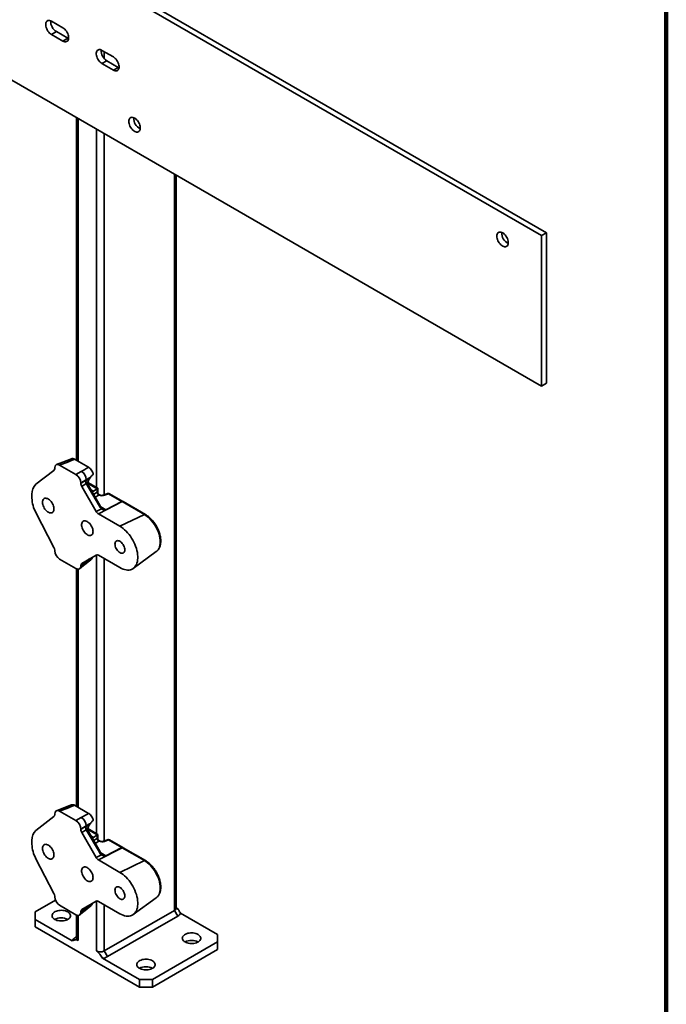
# Model space of a CAD drawing. Units: inches. Extents: x 0.2 to 8.4, y 0.1 to 10.9.
# Drawn here: x 7.5 to 8.4, y 6.8 to 8.1 of the extents above; entities that cross this region are included whole.
import ezdxf

# ---------------------------------------------------------------- set-up
doc = ezdxf.new("R2010")
doc.units = ezdxf.units.IN
doc.header["$MEASUREMENT"] = 0

msp = doc.modelspace()

# ---------------------------------------------------------------- linework, layer by layer
at = {"color": 7, "linetype": 'Continuous', "lineweight": 100}
msp.add_line((8.3984375, 0.0625), (8.3984375, 10.9375), dxfattribs=at)
at = {"color": 7, "linetype": 'Continuous', "lineweight": 35}
for p, q in [((8.22921958, 7.81974986), (5.40079236, 9.45256614)), ((8.2358487, 7.82357678), (5.40742149, 9.45639305)), ((5.40079236, 9.24843088), (8.22921958, 7.61561461)), ((7.57956515, 8.10170174), (7.56409726, 8.11063117)), ((7.57072638, 8.0964941), (7.56409726, 8.09266719)), ((7.58619428, 8.08756468), (7.57072638, 8.0964941)), ((7.56409726, 8.09266719), (7.57956515, 8.08373776)), ((7.58619428, 8.08756468), (7.57956515, 8.08373776)), ((7.58726861, 8.08703061), (7.58619428, 8.08756468)), ((7.64806614, 8.06215696), (7.63259816, 8.07108643)), ((7.63922729, 8.05694937), (7.63259816, 8.05312246)), ((7.65469527, 8.0480199), (7.63922729, 8.05694937)), ((7.63259816, 8.05312246), (7.64806614, 8.04419298)), ((7.65469527, 8.0480199), (7.64806614, 8.04419298)), ((7.6557696, 8.04748583), (7.65469527, 8.0480199)), ((7.59813976, 7.97992928), (7.59813976, 7.51490016)), ((7.73334791, 6.90745329), (7.73334791, 7.90187528)), ((8.2358487, 7.82357678), (8.22921958, 7.81974986)), ((8.22921958, 7.61561461), (8.22921958, 7.81974986)), ((8.2358487, 7.61944152), (8.2358487, 7.82357678)), ((8.2358487, 7.61944152), (8.22921958, 7.61561461)), ((7.5830401, 7.5138357), (7.5708715, 7.50907167)), ((7.58703563, 7.51306538), (7.57512053, 7.50840061)), ((7.57512053, 7.50840061), (7.59726803, 7.49561512)), ((7.59128337, 7.51707096), (7.58303896, 7.51383528)), ((7.5955379, 7.51640216), (7.6144211, 7.50550112)), ((7.5429176, 7.48237965), (7.56745329, 7.50119099)), ((7.56851667, 7.50389029), (7.56851667, 7.50458699)), ((7.59726803, 7.49561512), (7.60459166, 7.49984283)), ((7.6111956, 7.48840451), (7.60387198, 7.4841768)), ((7.60387198, 7.48370184), (7.6111956, 7.48840451)), ((7.60387198, 7.4841768), (7.60387198, 7.48370184)), ((7.61138638, 7.48335966), (7.60516144, 7.47936256)), ((7.61657558, 7.49138787), (7.61011985, 7.48724249)), ((7.62912141, 7.45264169), (7.61138638, 7.48335966)), ((7.63007855, 7.45319421), (7.61234352, 7.48391213)), ((7.6269763, 7.47696534), (7.61321519, 7.48490946)), ((7.61697992, 7.49196656), (7.61657558, 7.49138787)), ((7.53758071, 7.46372795), (7.53758071, 7.46883131)), ((7.60516144, 7.47936256), (7.62467958, 7.4455562)), ((7.62102853, 7.47296404), (7.62606944, 7.47643217)), ((7.62624519, 7.47153651), (7.62624519, 7.47654335)), ((7.62697634, 7.47122076), (7.62697634, 7.47696526)), ((7.62915275, 7.46816003), (7.62853897, 7.46851436)), ((7.64011292, 7.46978887), (7.63488794, 7.46774333)), ((7.64144471, 7.46953212), (7.63621981, 7.46748652)), ((7.65944515, 7.45914069), (7.64144471, 7.46953212)), ((7.66081493, 7.45919393), (7.6428145, 7.46958536)), ((7.65992279, 7.45884502), (7.62779264, 7.44227)), ((7.63777761, 7.44796299), (7.65944515, 7.45914069)), ((7.65960933, 7.45904479), (7.6379418, 7.44786705)), ((7.69024321, 7.44134141), (7.65992279, 7.45884502)), ((7.691613, 7.44139466), (7.66129257, 7.45889827)), ((7.56745329, 7.39687814), (7.5429176, 7.44401778)), ((7.62467958, 7.4455562), (7.63181003, 7.44923463)), ((7.62779264, 7.44227), (7.656905, 7.42546379)), ((7.69024321, 7.44134141), (7.656905, 7.42546379)), ((7.56851667, 7.39225438), (7.56851667, 7.39295109)), ((7.67512164, 7.3682957), (7.70627395, 7.39103328)), ((7.59726803, 7.36803062), (7.57512053, 7.38081611)), ((7.60232823, 7.36782775), (7.60986463, 7.37384709)), ((7.6111956, 7.37769352), (7.60387198, 7.37231915)), ((7.60387198, 7.37184419), (7.6111956, 7.37769352)), ((7.62467958, 7.3864409), (7.60516144, 7.37516966)), ((7.60986365, 7.37384633), (7.61770515, 7.38009693)), ((7.61011985, 7.37733167), (7.61460499, 7.38062307)), ((7.61730434, 7.3821819), (7.61908779, 7.38271067)), ((7.61908779, 7.38271067), (7.61923586, 7.38279375)), ((7.61957086, 7.3832357), (7.61935001, 7.3833632)), ((7.6195516, 7.38320514), (7.61964364, 7.38317592)), ((7.656905, 7.36932659), (7.62779264, 7.38613279)), ((7.59813976, 7.36759369), (7.59813976, 7.04538919)), ((7.60387198, 7.37231915), (7.60387198, 7.37184419)), ((7.5830401, 7.04432476), (7.5708715, 7.03956068)), ((7.58703563, 7.0435544), (7.57512053, 7.03888964)), ((7.59128337, 7.04755997), (7.58303896, 7.04432432)), ((7.5955379, 7.04689122), (7.6144211, 7.03599018)), ((7.5429176, 7.01286871), (7.56745329, 7.03168002)), ((7.56851667, 7.03437934), (7.56851667, 7.03507604)), ((7.57512053, 7.03888964), (7.59726803, 7.02610416)), ((7.59726803, 7.02610416), (7.60459166, 7.03033184)), ((7.6111956, 7.01889353), (7.60387198, 7.01466585)), ((7.60387198, 7.01419087), (7.6111956, 7.01889353)), ((7.60387198, 7.01466585), (7.60387198, 7.01419087)), ((7.61138638, 7.01384871), (7.60516144, 7.00985158)), ((7.61657558, 7.02187689), (7.61011985, 7.01773154)), ((7.62912141, 6.98313075), (7.61138638, 7.01384871)), ((7.63007855, 6.98368322), (7.61234352, 7.01440118)), ((7.6269763, 7.00745435), (7.61321519, 7.01539847)), ((7.61697992, 7.02245558), (7.61657558, 7.02187689)), ((7.53758071, 6.99421697), (7.53758071, 6.99932036)), ((7.60516144, 7.00985158), (7.62467958, 6.97604521)), ((7.62102853, 7.00345307), (7.62606944, 7.00692121)), ((7.62624519, 7.00202552), (7.62624519, 7.00703241)), ((7.62697634, 7.00170978), (7.62697634, 7.00745431)), ((7.64011292, 7.00027792), (7.63488794, 6.99823238)), ((7.64144471, 7.00002117), (7.63621981, 6.99797557)), ((7.65944515, 6.98962973), (7.64144471, 7.00002117)), ((7.66081493, 6.98968298), (7.6428145, 7.00007441)), ((7.65992279, 6.98933405), (7.62779264, 6.97275902)), ((7.62915275, 6.99864904), (7.62853897, 6.99900337)), ((7.63777761, 6.97845202), (7.65944515, 6.98962973)), ((7.65960933, 6.98953381), (7.6379418, 6.97835609)), ((7.69024321, 6.97183044), (7.65992279, 6.98933405)), ((7.691613, 6.97188369), (7.66129257, 6.9893873)), ((7.56745329, 6.92736718), (7.5429176, 6.97450679)), ((7.62467958, 6.97604521), (7.63181003, 6.97972366)), ((7.62779264, 6.97275902), (7.656905, 6.95595282)), ((7.69024321, 6.97183044), (7.656905, 6.95595282)), ((7.56851667, 6.92274341), (7.56851667, 6.9234401)), ((7.67512164, 6.89878475), (7.70627395, 6.92152229)), ((7.56947989, 6.91821368), (7.5420001, 6.90234993)), ((7.59726803, 6.89851966), (7.57512053, 6.91130514)), ((7.6111956, 6.90818257), (7.60387198, 6.9028082)), ((7.60387198, 6.90233322), (7.6111956, 6.90818257)), ((7.62467958, 6.91692991), (7.60516144, 6.90565871)), ((7.60986365, 6.90433536), (7.61770515, 6.91058597)), ((7.61011985, 6.90782071), (7.61460499, 6.91111209)), ((7.61730434, 6.91267094), (7.61908779, 6.91319972)), ((7.61908779, 6.91319972), (7.61923586, 6.9132828)), ((7.61957086, 6.91372472), (7.61935001, 6.91385221)), ((7.6195516, 6.91369417), (7.61964364, 6.91366497)), ((7.656905, 6.89981564), (7.62779264, 6.91662184)), ((7.5420001, 6.90234993), (7.54200015, 6.8921448)), ((7.59813976, 6.8980827), (7.59813976, 6.86663288)), ((7.60232823, 6.8983168), (7.60986463, 6.9043361)), ((7.60387198, 6.9028082), (7.60387198, 6.90233322)), ((7.63569178, 6.84928421), (7.7311512, 6.90439176)), ((7.73557065, 6.89673709), (7.64011123, 6.84162954)), ((7.7311512, 6.90439176), (7.73557065, 6.89673709)), ((7.78948752, 6.8717346), (7.73930016, 6.90070715)), ((7.54200015, 6.8921448), (7.54200015, 6.88193804)), ((7.54200015, 6.8921448), (7.59218743, 6.8631723)), ((7.54200015, 6.88193804), (7.6834215, 6.80029724)), ((7.59813977, 6.86842586), (7.59591702, 6.86714231)), ((7.78948749, 6.86152952), (7.78948752, 6.8717346)), ((7.70109914, 6.81050401), (7.78948749, 6.86152952)), ((7.78948749, 6.85132276), (7.78948749, 6.86152952)), ((7.63323414, 6.83947654), (7.6834215, 6.810504)), ((7.63569178, 6.84928421), (7.64011123, 6.84162954)), ((7.70109914, 6.80029725), (7.78948749, 6.85132276)), ((7.6834215, 6.810504), (7.70109914, 6.81050401)), ((7.6834215, 6.80029724), (7.6834215, 6.810504)), ((7.70109914, 6.80029725), (7.6834215, 6.80029724)), ((7.70109914, 6.81050401), (7.70109914, 6.80029725))]:
    msp.add_line(p, q, dxfattribs=at)
at = {"color": 8, "linetype": 'Continuous', "lineweight": 35}
for p, q in [((7.63569178, 8.06930046), (7.63569178, 8.05997189)), ((7.60033645, 7.97866116), (7.60033645, 7.51363204)), ((7.6250852, 7.96437401), (7.6250852, 7.47805701)), ((7.63569178, 7.95825094), (7.63569178, 7.46805804)), ((7.7311512, 7.90314344), (7.7311512, 6.90439176)), ((7.61234352, 7.48391213), (7.61138638, 7.48335966)), ((7.62606944, 7.47643217), (7.61292037, 7.48402297)), ((7.61748256, 7.47501109), (7.62102853, 7.47296404)), ((7.62117764, 7.46861107), (7.62624519, 7.47153651)), ((7.62844653, 7.46772372), (7.6233789, 7.46479833)), ((7.63091763, 7.45192317), (7.63777761, 7.44796299)), ((7.6250852, 7.38662077), (7.6250852, 7.00854606)), ((7.61923586, 7.38279375), (7.61879987, 7.38304544)), ((7.63569178, 7.38157274), (7.63569178, 6.99854707)), ((7.60033645, 7.36712842), (7.60033645, 7.04412106)), ((7.61234352, 7.01440118), (7.61138638, 7.01384871)), ((7.62606944, 7.00692121), (7.61292037, 7.014512)), ((7.61748256, 7.00550012), (7.62102853, 7.00345307)), ((7.62117764, 6.99910011), (7.62624519, 7.00202552)), ((7.62844653, 6.99821273), (7.6233789, 6.99528737)), ((7.63091763, 6.9824122), (7.63777761, 6.97845202)), ((7.61923586, 6.9132828), (7.61879987, 6.91353449)), ((7.6250852, 6.91710983), (7.6250852, 6.8492842)), ((7.63569178, 6.91206176), (7.63569178, 6.84928421)), ((7.60033645, 6.89761744), (7.60033645, 6.86357135))]:
    msp.add_line(p, q, dxfattribs=at)
at = {"color": 7, "linetype": 'Continuous', "lineweight": 35, "flags": 128}
for points in [[(7.56409726, 8.11063117), (7.562817, 8.1112477), (7.56157168, 8.11160245), (7.56039522, 8.11168569), (7.55931973, 8.11149518), (7.55837466, 8.11103603), (7.55758557, 8.110321), (7.55697419, 8.10936926), (7.55655704, 8.10820699), (7.55634564, 8.10686578), (7.55634564, 8.10538241), (7.55655704, 8.10379712), (7.55697419, 8.10215322), (7.55758557, 8.10049568), (7.55837466, 8.09886949), (7.55931973, 8.09731919), (7.56039522, 8.09588694), (7.56157168, 8.09461187), (7.562817, 8.0935288), (7.56409726, 8.09266719)], [(7.57956515, 8.08373776), (7.5808454, 8.08312123), (7.58209072, 8.08276648), (7.58326719, 8.08268324), (7.58434259, 8.0828738), (7.58528775, 8.0833329), (7.58607684, 8.08404802), (7.58668822, 8.08499967), (7.58710537, 8.08616194), (7.58731677, 8.08750315), (7.58731677, 8.08898652), (7.58710537, 8.09057181), (7.58668822, 8.09221571), (7.58607684, 8.09387334), (7.58528775, 8.09549944), (7.58434259, 8.09704979), (7.58326719, 8.09848199), (7.58209072, 8.09975706), (7.5808454, 8.10084013), (7.57956515, 8.10170174)], [(7.63259816, 8.07108643), (7.63131791, 8.07170297), (7.63007259, 8.07205772), (7.62889621, 8.07214091), (7.62782072, 8.0719504), (7.62687557, 8.0714913), (7.62608656, 8.07077622), (7.62547518, 8.06982447), (7.62505803, 8.06866221), (7.62484655, 8.06732104), (7.62484655, 8.06583767), (7.62505803, 8.06425234), (7.62547518, 8.06260844), (7.62608656, 8.0609509), (7.62687557, 8.05932476), (7.62782072, 8.05777441), (7.62889621, 8.05634216), (7.63007259, 8.05506714), (7.63131791, 8.05398407), (7.63259816, 8.05312246)], [(7.64806614, 8.04419298), (7.64934639, 8.04357645), (7.65059172, 8.0432217), (7.65176818, 8.04313845), (7.65284359, 8.04332902), (7.65378874, 8.04378812), (7.65457775, 8.04450329), (7.65518921, 8.04545489), (7.65560628, 8.04661721), (7.65581776, 8.04795837), (7.65581776, 8.04944174), (7.65560628, 8.05102708), (7.65518921, 8.05267093), (7.65457775, 8.05432861), (7.65378874, 8.05595466), (7.65284359, 8.05750501), (7.65176818, 8.05893721), (7.65059172, 8.06021228), (7.64934639, 8.06129535), (7.64806614, 8.06215696)], [(7.66905834, 7.9747125), (7.66915856, 7.97608724), (7.66945641, 7.97731081), (7.66994425, 7.9783515), (7.67060948, 7.9791822), (7.67143483, 7.97978155), (7.67239898, 7.98013397), (7.67347687, 7.98023035), (7.67464064, 7.98006822), (7.67586016, 7.97965172), (7.67710374, 7.97899168), (7.67833936, 7.97810516), (7.6795349, 7.97701509), (7.68065934, 7.97574973), (7.68168364, 7.97434196), (7.68258134, 7.97282811), (7.68332903, 7.97124747), (7.68390747, 7.96964085), (7.68430164, 7.96805007), (7.68450126, 7.96651614), (7.68450126, 7.96507885), (7.68430164, 7.96377538), (7.68390747, 7.96263961), (7.68332903, 7.96170094), (7.68258134, 7.96098357), (7.68168364, 7.96050618), (7.68065934, 7.96028094), (7.6795349, 7.96031393), (7.67833936, 7.96060421), (7.67710374, 7.9611443), (7.67586016, 7.96192007), (7.67464064, 7.9629116), (7.67347687, 7.96409312), (7.67239898, 7.96543402), (7.67143483, 7.96689962), (7.67060948, 7.96845189), (7.66994425, 7.97005065), (7.66945641, 7.97165459), (7.66915856, 7.97322205), (7.66905834, 7.9747125)], [(8.16845253, 7.81910623), (8.16855267, 7.82048102), (8.16885052, 7.82170459), (8.16933845, 7.82274523), (8.17000367, 7.82357594), (8.17082902, 7.82417538), (8.17179308, 7.82452775), (8.17287098, 7.82462414), (8.17403483, 7.82446195), (8.17525427, 7.8240455), (8.17649793, 7.82338541), (8.17773355, 7.82249889), (8.17892901, 7.82140887), (8.18005354, 7.82014356), (8.18107784, 7.81873579), (8.18197553, 7.81722184), (8.18272322, 7.8156412), (8.18330166, 7.81403468), (8.18369575, 7.81244385), (8.18389545, 7.81090987), (8.18389545, 7.80947258), (8.18369575, 7.80816926), (8.18330166, 7.80703344), (8.18272322, 7.80609468), (8.18197553, 7.8053773), (8.18107784, 7.80489991), (8.18005354, 7.80467477), (8.17892901, 7.80470772), (8.17773355, 7.80499804), (8.17649793, 7.80553803), (8.17525427, 7.80631385), (8.17403483, 7.80730533), (8.17287098, 7.8084869), (8.17179308, 7.8098278), (8.17082902, 7.81129335), (8.17000367, 7.81284563), (8.16933845, 7.81444438), (8.16885052, 7.81604837), (8.16855267, 7.81761583), (8.16845253, 7.81910623)], [(7.55194383, 7.45798801), (7.55204397, 7.45649756), (7.55234182, 7.4549301), (7.55282974, 7.45332615), (7.55349496, 7.45172735), (7.55432031, 7.45017508), (7.55528438, 7.44870952), (7.55636228, 7.44736862), (7.55752605, 7.44618715), (7.55874557, 7.44519562), (7.55998923, 7.4444198), (7.56122476, 7.44387981), (7.56242031, 7.44358949), (7.56354483, 7.44355649), (7.56456913, 7.44378164), (7.56546674, 7.44425907), (7.56621452, 7.4449764), (7.56679288, 7.44591521), (7.56718705, 7.44705094), (7.56738667, 7.4483544), (7.56738667, 7.44979169), (7.56718705, 7.45132558), (7.56679288, 7.45291645), (7.56621452, 7.45452297), (7.56546674, 7.45610366), (7.56456913, 7.45761746), (7.56354483, 7.45902529), (7.56242031, 7.46029059), (7.56122476, 7.46138066), (7.55998923, 7.46226714), (7.55874557, 7.46292722), (7.55752605, 7.46334377), (7.55636228, 7.46350591), (7.55528438, 7.46340952), (7.55432031, 7.46305705), (7.55349496, 7.46245771), (7.55282974, 7.46162696), (7.55234182, 7.46058636), (7.55204397, 7.45936279), (7.55194383, 7.45798801)], [(7.62044482, 7.41844322), (7.62034468, 7.41993363), (7.62004675, 7.42150113), (7.61955891, 7.42310503), (7.61889368, 7.42470383), (7.61806833, 7.42625611), (7.61710418, 7.42772171), (7.61602629, 7.42906261), (7.61486252, 7.43024413), (7.613643, 7.43123561), (7.61239942, 7.43201138), (7.6111638, 7.43255147), (7.60996834, 7.4328417), (7.60884382, 7.43287474), (7.60781951, 7.43264955), (7.60692182, 7.43217216), (7.60617413, 7.43145478), (7.60559569, 7.43051607), (7.6052016, 7.42938024), (7.6050019, 7.42807688), (7.6050019, 7.42663959), (7.6052016, 7.42510561), (7.60559569, 7.42351483), (7.60617413, 7.42190821), (7.60692182, 7.42032757), (7.60781951, 7.41881372), (7.60884382, 7.41740594), (7.60996834, 7.41614059), (7.6111638, 7.41505062), (7.61239942, 7.41416405), (7.613643, 7.41350401), (7.61486252, 7.41308751), (7.61602629, 7.41292532), (7.61710418, 7.41302171), (7.61806833, 7.41337413), (7.61889368, 7.41397347), (7.61955891, 7.41480422), (7.62004675, 7.41584487), (7.62034468, 7.41706839), (7.62044482, 7.41844322)], [(7.656905, 7.42546379), (7.65908385, 7.42409296), (7.66124512, 7.42250718), (7.66337147, 7.42071925), (7.66544579, 7.41874349), (7.66745133, 7.41659584), (7.66937192, 7.41429365), (7.6711922, 7.41185531), (7.6728974, 7.40930065), (7.67447384, 7.40665008), (7.67590883, 7.403925), (7.67719082, 7.40114736), (7.67830945, 7.39833948), (7.67925577, 7.39552401), (7.68002213, 7.39272361), (7.68060239, 7.3899608), (7.68099184, 7.3872579), (7.6811873, 7.38463661), (7.6811873, 7.38211801), (7.68099184, 7.3797224), (7.68060239, 7.37746914), (7.68002213, 7.37537629), (7.67925577, 7.37346072), (7.67830945, 7.37173784), (7.67719082, 7.37022155), (7.67590883, 7.36892402), (7.67447384, 7.36785574), (7.6728974, 7.36702533), (7.6711922, 7.36643941), (7.66937192, 7.36610272), (7.66745133, 7.36601799), (7.66544579, 7.3661859), (7.66337147, 7.3666051), (7.66124512, 7.36727219), (7.65908385, 7.36818176), (7.656905, 7.36932659)], [(7.65025816, 7.40123235), (7.65035912, 7.39984121), (7.65065905, 7.39837573), (7.65114871, 7.39688048), (7.65181327, 7.39540086), (7.65263248, 7.3939819), (7.65358162, 7.39266657), (7.65463164, 7.39149496), (7.65575077, 7.39050265), (7.656905, 7.38971969), (7.65805922, 7.38917001), (7.65917835, 7.38887019), (7.66022837, 7.38882948), (7.66117751, 7.38904896), (7.66199672, 7.38952209), (7.66266128, 7.39023442), (7.66315094, 7.39116431), (7.66345078, 7.39228355), (7.66355175, 7.39355812), (7.66345078, 7.39494922), (7.66315094, 7.39641465), (7.66266128, 7.3979099), (7.66199672, 7.39938952), (7.66117751, 7.40080848), (7.66022837, 7.40212381), (7.65917835, 7.40329542), (7.65805922, 7.40428773), (7.656905, 7.40507069), (7.65575077, 7.40562037), (7.65463164, 7.40592018), (7.65358162, 7.4059609), (7.65263248, 7.40574141), (7.65181327, 7.40526829), (7.65114871, 7.40455596), (7.65065905, 7.40362606), (7.65035912, 7.40250687), (7.65025816, 7.40123235)], [(7.55194383, 6.98847702), (7.55204397, 6.98698659), (7.55234182, 6.98541913), (7.55282974, 6.98381519), (7.55349496, 6.98221639), (7.55432031, 6.9806641), (7.55528438, 6.97919856), (7.55636228, 6.97785766), (7.55752605, 6.97667616), (7.55874557, 6.97568466), (7.55998923, 6.97490884), (7.56122476, 6.97436882), (7.56242031, 6.97407852), (7.56354483, 6.9740455), (7.56456913, 6.97427065), (7.56546674, 6.97474811), (7.56621452, 6.97546546), (7.56679288, 6.97640423), (7.56718705, 6.97753999), (7.56738667, 6.97884341), (7.56738667, 6.9802807), (7.56718705, 6.9818146), (7.56679288, 6.98340547), (7.56621452, 6.98501199), (7.56546674, 6.9865927), (7.56456913, 6.98810652), (7.56354483, 6.9895143), (7.56242031, 6.99077963), (7.56122476, 6.99186967), (7.55998923, 6.99275617), (7.55874557, 6.99341626), (7.55752605, 6.99383278), (7.55636228, 6.99399494), (7.55528438, 6.99389856), (7.55432031, 6.9935461), (7.55349496, 6.99294675), (7.55282974, 6.99211599), (7.55234182, 6.9910754), (7.55204397, 6.98985182), (7.55194383, 6.98847702)], [(7.62044482, 6.94893224), (7.62034468, 6.95042266), (7.62004675, 6.95199017), (7.61955891, 6.95359407), (7.61889368, 6.95519287), (7.61806833, 6.95674515), (7.61710418, 6.95821075), (7.61602629, 6.95955165), (7.61486252, 6.96073314), (7.613643, 6.96172465), (7.61239942, 6.96250042), (7.6111638, 6.96304048), (7.60996834, 6.96333073), (7.60884382, 6.96336375), (7.60781951, 6.96313861), (7.60692182, 6.96266119), (7.60617413, 6.9619438), (7.60559569, 6.96100508), (7.6052016, 6.95986927), (7.6050019, 6.95856589), (7.6050019, 6.9571286), (7.6052016, 6.95559465), (7.60559569, 6.95400384), (7.60617413, 6.95239727), (7.60692182, 6.95081661), (7.60781951, 6.94930273), (7.60884382, 6.94789496), (7.60996834, 6.94662963), (7.6111638, 6.94553963), (7.61239942, 6.94465308), (7.613643, 6.94399305), (7.61486252, 6.94357652), (7.61602629, 6.94341436), (7.61710418, 6.94351075), (7.61806833, 6.94386315), (7.61889368, 6.94446251), (7.61955891, 6.94529326), (7.62004675, 6.94633391), (7.62034468, 6.94755743), (7.62044482, 6.94893224)], [(7.656905, 6.95595282), (7.65908385, 6.954582), (7.66124512, 6.95299624), (7.66337147, 6.95120829), (7.66544579, 6.94923253), (7.66745133, 6.94708488), (7.66937192, 6.94478268), (7.6711922, 6.94234437), (7.6728974, 6.93978967), (7.67447384, 6.9371391), (7.67590883, 6.93441403), (7.67719082, 6.93163637), (7.67830945, 6.92882853), (7.67925577, 6.92601306), (7.68002213, 6.92321266), (7.68060239, 6.92044985), (7.68099184, 6.91774693), (7.6811873, 6.91512564), (7.6811873, 6.91260706), (7.68099184, 6.91021145), (7.68060239, 6.90795817), (7.68002213, 6.90586532), (7.67925577, 6.90394974), (7.67830945, 6.90222688), (7.67719082, 6.90071056), (7.67590883, 6.89941307), (7.67447384, 6.89834479), (7.6728974, 6.89751435), (7.6711922, 6.89692844), (7.66937192, 6.89659177), (7.66745133, 6.89650703), (7.66544579, 6.89667494), (7.66337147, 6.89709413), (7.66124512, 6.8977612), (7.65908385, 6.8986708), (7.656905, 6.89981564)], [(7.65025816, 6.93172137), (7.65035912, 6.93033024), (7.65065905, 6.92886477), (7.65114871, 6.92736952), (7.65181327, 6.92588991), (7.65263248, 6.92447093), (7.65358162, 6.92315561), (7.65463164, 6.92198402), (7.65575077, 6.92099167), (7.656905, 6.92020875), (7.65805922, 6.91965902), (7.65917835, 6.91935926), (7.66022837, 6.91931852), (7.66117751, 6.91953799), (7.66199672, 6.92001113), (7.66266128, 6.92072346), (7.66315094, 6.92165335), (7.66345078, 6.92277259), (7.66355175, 6.92404713), (7.66345078, 6.92543826), (7.66315094, 6.92690368), (7.66266128, 6.92839894), (7.66199672, 6.92987854), (7.66117751, 6.93129752), (7.66022837, 6.93261284), (7.65917835, 6.93378445), (7.65805922, 6.93477679), (7.656905, 6.93555972), (7.65575077, 6.93610943), (7.65463164, 6.93640921), (7.65358162, 6.93644994), (7.65263248, 6.93623046), (7.65181327, 6.93575732), (7.65114871, 6.935045), (7.65065905, 6.9341151), (7.65035912, 6.93299591), (7.65025816, 6.93172137)], [(7.56851666, 6.8921448), (7.56993272, 6.89144131), (7.57151465, 6.89086748), (7.57322701, 6.89043619), (7.57503156, 6.89015708), (7.57688807, 6.89003632), (7.57875499, 6.89007666), (7.58059071, 6.89027715), (7.58235415, 6.89063335), (7.58400587, 6.89113732), (7.58550905, 6.89177777), (7.58683011, 6.8925404), (7.58793953, 6.89340817), (7.58881253, 6.89436169), (7.58942954, 6.8953797), (7.58977684, 6.89643944), (7.58984672, 6.89751719), (7.58963754, 6.89858893), (7.58915404, 6.89963067), (7.58840695, 6.9006192), (7.58741294, 6.90153243), (7.58619433, 6.9023499), (7.58477819, 6.90305344), (7.58319634, 6.90362722), (7.58148398, 6.90405851), (7.57967935, 6.90433767), (7.57782284, 6.90445843), (7.57595591, 6.90441809), (7.5741202, 6.9042176), (7.57235684, 6.90386135), (7.57070503, 6.90335743), (7.56920186, 6.90271697), (7.5678808, 6.90195435), (7.56677138, 6.90108658), (7.56589846, 6.90013301), (7.56528136, 6.89911505), (7.56493406, 6.89805531), (7.56486419, 6.89697756), (7.56507337, 6.89590582), (7.56555695, 6.89486403), (7.56630404, 6.8938755), (7.56729796, 6.89296232), (7.56851666, 6.8921448)], [(7.74529334, 6.8615295), (7.7467094, 6.86082601), (7.74829133, 6.86025218), (7.75000369, 6.8598209), (7.75180824, 6.85954178), (7.75366475, 6.85942102), (7.75553176, 6.85946132), (7.75736739, 6.85966185), (7.75913083, 6.86001805), (7.76078255, 6.86052202), (7.76228573, 6.86116248), (7.76360679, 6.86192511), (7.76471621, 6.86279287), (7.76558921, 6.86374639), (7.76620622, 6.8647644), (7.7665536, 6.86582409), (7.7666234, 6.86690189), (7.76641422, 6.86797363), (7.76593072, 6.86901538), (7.76518363, 6.8700039), (7.76418962, 6.87091713), (7.76297101, 6.8717346), (7.76155495, 6.8724381), (7.75997302, 6.87301192), (7.75826066, 6.87344321), (7.75645603, 6.87372237), (7.75459952, 6.87384313), (7.75273259, 6.87380279), (7.75089696, 6.87360225), (7.74913352, 6.87324606), (7.7474818, 6.87274209), (7.74597854, 6.87210168), (7.74465748, 6.87133905), (7.74354814, 6.87047124), (7.74267514, 6.86951772), (7.74205813, 6.8684997), (7.74171074, 6.86744002), (7.74164087, 6.86636226), (7.74185005, 6.86529052), (7.74233363, 6.86424873), (7.74308072, 6.86326021), (7.74407472, 6.86234698), (7.74529334, 6.8615295)], [(7.6834215, 6.82581165), (7.68483756, 6.82510816), (7.68641949, 6.82453433), (7.68813185, 6.82410304), (7.6899364, 6.82382393), (7.69179291, 6.82370317), (7.69365991, 6.82374346), (7.69549555, 6.823944), (7.69725899, 6.82430019), (7.69891071, 6.82480417), (7.70041389, 6.82544462), (7.70173494, 6.82620725), (7.70284436, 6.82707502), (7.70371736, 6.82802854), (7.70433438, 6.82904655), (7.70468176, 6.83010624), (7.70475155, 6.83118404), (7.70454237, 6.83225578), (7.70405888, 6.83329752), (7.70331179, 6.83428605), (7.70231778, 6.83519928), (7.70109917, 6.83601675), (7.69968311, 6.83672024), (7.69810118, 6.83729407), (7.69638881, 6.83772535), (7.69458418, 6.83800452), (7.69272767, 6.83812528), (7.69086075, 6.83808494), (7.68902512, 6.8378844), (7.68726168, 6.8375282), (7.68560995, 6.83702423), (7.68410669, 6.83638382), (7.68278564, 6.83562119), (7.6816763, 6.83475338), (7.6808033, 6.83379986), (7.68018628, 6.83278185), (7.6798389, 6.83172216), (7.67976903, 6.83064441), (7.67997821, 6.82957267), (7.68046179, 6.82853088), (7.68120888, 6.82754235), (7.68220288, 6.82662912), (7.6834215, 6.82581165)]]:
    msp.add_lwpolyline(points, dxfattribs=at)
at = {"color": 8, "linetype": 'Continuous', "lineweight": 35, "flags": 128}
for points in [[(7.6291419, 7.46816617), (7.62899411, 7.46823462), (7.6287684, 7.46829253)], [(7.63007855, 7.45319421), (7.63005704, 7.45318177), (7.62994816, 7.45311895), (7.62975092, 7.45300511), (7.62947213, 7.45284424), (7.62912141, 7.45264169)], [(7.70627395, 7.39103328), (7.70677797, 7.3914258), (7.70802844, 7.3926509), (7.70910758, 7.39410706), (7.71000503, 7.39578021), (7.71071223, 7.39765425), (7.71122231, 7.39971117), (7.71153028, 7.40193112), (7.71163332, 7.40429271), (7.71153028, 7.40677322), (7.71122231, 7.40934881), (7.71071223, 7.41199459), (7.71000503, 7.41468515), (7.70910758, 7.41739447), (7.70802844, 7.42009659), (7.70677797, 7.42276544), (7.70536829, 7.42537527), (7.70381292, 7.42790106), (7.70212688, 7.43031833), (7.70032643, 7.43260391), (7.69842883, 7.43473576), (7.69645241, 7.43669333), (7.69441617, 7.4384578), (7.69233977, 7.44001215), (7.69024321, 7.44134141)], [(7.6291419, 6.99865523), (7.62899411, 6.99872368), (7.6287684, 6.99878154)], [(7.63007855, 6.98368322), (7.63005704, 6.98367078), (7.62994816, 6.98360796), (7.62975092, 6.98349416), (7.62947213, 6.98333326), (7.62912141, 6.98313075)], [(7.70627395, 6.92152229), (7.70677797, 6.92191485), (7.70802844, 6.92313993), (7.70910758, 6.92459609), (7.71000503, 6.92626926), (7.71071223, 6.92814329), (7.71122231, 6.93020018), (7.71153028, 6.93242014), (7.71163332, 6.93478173), (7.71153028, 6.93726229), (7.71122231, 6.93983782), (7.71071223, 6.94248363), (7.71000503, 6.94517418), (7.70910758, 6.94788353), (7.70802844, 6.95058563), (7.70677797, 6.95325447), (7.70536829, 6.95586432), (7.70381292, 6.95839007), (7.70212688, 6.96080737), (7.70032643, 6.96309293), (7.69842883, 6.96522477), (7.69645241, 6.96718235), (7.69441617, 6.96894683), (7.69233977, 6.97050119), (7.69024321, 6.97183044)]]:
    msp.add_lwpolyline(points, dxfattribs=at)
at = {"color": 7, "linetype": 'Continuous', "lineweight": 35}
for centre, radius, start, end in [((7.57921168, 8.11030759), 0.0162115, 176.96718096, 238.4385942), ((7.6477123, 8.07076261), 0.01621114, 176.96641339, 238.43900778), ((7.69162957, 7.97881308), 0.01589686, 176.81664529, 243.17799177), ((8.191024, 7.82320695), 0.01589709, 176.81719844, 243.17743862), ((7.59858546, 7.48874957), 0.01261486, 358.43253567, 61.56767228), ((7.55409971, 7.47014954), 0.01657151, 132.43700468, 184.56258562), ((7.63046275, 7.47142967), 0.00421891, 178.54893838, 241.45168518), ((7.63045585, 7.47145002), 0.00418933, 178.67311106, 242.03415219), ((7.63007112, 7.47120343), 0.00318911, 174.11154586, 245.88992239), ((7.64125214, 7.46687897), 0.003125, 60.00268827, 111.38039294), ((7.58151492, 7.46504632), 0.04395398, 181.71880357, 208.58237228), ((7.65806649, 7.45659178), 0.00289787, 57.83179899, 61.59173181), ((7.65925253, 7.45648757), 0.003125, 56.53749395, 60.00268827), ((7.63637476, 7.44537375), 0.00294485, 57.85064415, 61.55109388), ((7.59858554, 7.01923863), 0.01261479, 358.43238284, 61.56787706), ((7.55409989, 7.00063854), 0.01657168, 132.43728822, 184.56233662), ((7.63046282, 7.00191873), 0.00421899, 178.5495405, 241.45108306), ((7.63045569, 7.00193898), 0.00418917, 178.67191115, 242.03550971), ((7.6300712, 7.0016925), 0.00318919, 174.11197473, 245.88894297), ((7.64125214, 6.997368), 0.003125, 60.00268827, 111.38039294), ((7.58151505, 6.99553537), 0.04395412, 181.71882906, 208.58232923), ((7.6580598, 6.98707031), 0.0029103, 57.83030821, 61.57452692), ((7.65925253, 6.9869766), 0.003125, 56.53749395, 60.00268827), ((7.63639315, 6.97589395), 0.00290868, 57.83080309, 61.57716604), ((7.72959436, 6.90782768), 0.00377217, 294.37560313, 354.3039933), ((7.57735544, 6.87519818), 0.01911179, 62.45755309, 117.54244691), ((7.73189371, 6.90392804), 0.00807648, 297.08192339, 336.4968917), ((7.59959412, 6.85995101), 0.00807687, 117.08184666, 156.49500645), ((7.60189305, 6.86700708), 0.0037719, 185.69360275, 245.62646951), ((7.7541322, 6.84458336), 0.01911132, 62.45682667, 117.54317333), ((7.63038848, 6.85951967), 0.01152777, 242.61004299, 297.39005403), ((7.63130001, 6.85771437), 0.0183401, 276.05363456, 298.71380342), ((7.69226036, 6.80886551), 0.01911132, 62.45682667, 117.54317333)]:
    msp.add_arc(centre, radius, start, end, dxfattribs=at)
at = {"color": 8, "linetype": 'Continuous', "lineweight": 35}
for centre, radius, start, end in [((7.58434525, 7.50985807), 0.00418629, 50.00921445, 108.16584959), ((7.63531471, 7.46637945), 0.00142997, 50.73180706, 106.87770592), ((7.64054145, 7.46842927), 0.00142554, 50.68151684, 107.49409722), ((7.64217941, 7.46827749), 0.00145391, 64.09910006, 120.35267642), ((7.66017984, 7.45788606), 0.00145391, 64.09910006, 120.35267642), ((7.66033643, 7.45786551), 0.00138542, 62.55313963, 121.65615297), ((7.6606575, 7.45758989), 0.00145436, 64.10856555, 120.34321093), ((7.63075028, 7.45022352), 0.00144947, 316.98120666, 12.37171884), ((7.69097796, 7.44008617), 0.00145447, 64.12473703, 120.34199243), ((7.60713265, 7.37694592), 0.00413116, 311.39985948, 10.42593897), ((7.58432171, 7.04022522), 0.00429521, 50.81335974, 107.36037968), ((7.64054143, 6.99891823), 0.00142562, 50.68327907, 107.49233499), ((7.64217942, 6.99876624), 0.00145418, 64.10469786, 120.34707862), ((7.63531475, 6.99686858), 0.00142989, 50.73119534, 106.88031815), ((7.66017986, 6.98837481), 0.00145418, 64.10469786, 120.34707862), ((7.66033647, 6.98835448), 0.00138547, 62.5563833, 121.65692337), ((7.66065751, 6.98807906), 0.00145424, 64.10653582, 120.346241), ((7.63075028, 6.98071254), 0.00144947, 316.98137382, 12.37128251), ((7.69097795, 6.9705754), 0.00145429, 64.12086696, 120.3458625), ((7.60709558, 6.90744777), 0.00416535, 311.66561678, 10.16056755)]:
    msp.add_arc(centre, radius, start, end, dxfattribs=at)
at = {"color": 7, "linetype": 'Continuous', "lineweight": 35}
for centre, major_axis, ratio, start_param, end_param in [((7.57517108, 7.50068711), (-0.00472287, 0.00818111), 0.5730122157, 5.5016652876, 7.0648654179), ((7.57532827, 7.51922652), (0.21859622, 0.08518351), 0.0426173216, 4.7493584277, 4.7883544329), ((7.56408034, 7.50646576), (-0.00315133, 0.00542334), 0.5757472004, 3.215391836, 3.922390474), ((7.59721752, 7.48795997), (-0.00468711, 0.00811921), 0.5817841917, 3.9308714307, 5.4940715609), ((7.61506109, 7.49308157), (0.19705043, 0.11343021), 0.0487596359, 1.5459820506, 1.5958703904), ((7.60830827, 7.48115694), (-0.00314169, 0.00540775), 0.5792013484, 0.7838815078, 1.566128283), ((7.61435742, 7.48504125), (-0.0030426, 0.00546943), 0.5454529757, 0.8808511662, 1.5748147323), ((7.61448332, 7.48512209), (0.1970804, 0.12141851), 0.0195230174, 1.5461019161, 1.5754508788), ((7.62102852, 7.48444666), (0.00617622, 0.01266118), 0.525015848, 1.2616304226, 1.9102819588), ((7.62102852, 7.48444666), (0.00617622, 0.01266118), 0.525015848, 3.6922907073, 3.8902698633), ((7.62606948, 7.47388047), (0.00137249, 0.0028136), 0.525015848, 0.6614107471, 0.7486772097), ((7.62385133, 7.47516098), (0.003125, 0.00180432), 0.0000703729, 0.0000406345, 0.6980910637), ((7.62385133, 7.47273499), (0.00311917, -0.00040603), 0.4700770378, 5.6461679007, 5.6573954429), ((7.62365874, 7.47008183), (0.00624581, -0.00043609), 0.5249219966, 5.6216877072, 5.6329152494), ((7.63220236, 7.47021157), (0.00624581, -0.00043609), 0.5249219966, 4.1132910847, 5.447154782), ((7.6597511, 7.4638641), (-0.0032149, 0.00536997), 0.5454541601, 2.2771095052, 2.3491846369), ((7.62780664, 7.44738478), (-0.00311189, 0.00542496), 0.5792007504, 1.5756279247, 2.3578746999), ((7.632994, 7.45550866), (-0.00406584, 0.007875), 0.5387073865, 1.6578827179, 2.1745586594), ((7.56408034, 7.39549769), (-0.00314262, 0.00540795), 0.5790086334, 3.9251786593, 4.6321772973), ((7.57517108, 7.38847124), (-0.00468711, 0.00811921), 0.5817841917, 0.7892787771, 2.3524789073), ((7.62780664, 7.38100185), (-0.00312192, 0.005442), 0.5755559939, 5.50258284, 6.2848296152), ((7.60830827, 7.36974203), (-0.00315144, 0.00542495), 0.5755565807, 6.2817025013, 7.0639492765), ((7.59721752, 7.37574409), (-0.00472287, 0.00818111), 0.5730122157, 2.360072634, 3.9232727643), ((7.57517108, 7.03117615), (-0.00472287, 0.00818111), 0.5730122157, 5.5016652876, 7.0648654179), ((7.57532827, 7.04971556), (0.21859622, 0.08518351), 0.0426173216, 4.7493584277, 4.7883544329), ((7.56408034, 7.0369548), (-0.00315133, 0.00542334), 0.5757472004, 3.215391836, 3.922390474), ((7.59721752, 7.01844901), (-0.00468711, 0.00811921), 0.5817841917, 3.9308714307, 5.4940715609), ((7.61506109, 7.0235706), (0.19705043, 0.11343021), 0.0487596359, 1.5459820506, 1.5958703904), ((7.60830827, 7.01164597), (-0.00314169, 0.00540775), 0.5792013484, 0.7838815078, 1.566128283), ((7.61435742, 7.01553028), (-0.0030426, 0.00546943), 0.5454529757, 0.8808511662, 1.5748147323), ((7.61448332, 7.01561112), (0.1970804, 0.12141851), 0.0195230174, 1.5461019161, 1.5754508788), ((7.62102852, 7.01493569), (0.00617622, 0.01266118), 0.525015848, 1.2616304226, 1.9102819588), ((7.62102852, 7.01493569), (0.00617622, 0.01266118), 0.525015848, 3.6922907073, 3.8902698633), ((7.62606948, 7.0043695), (0.00137249, 0.0028136), 0.525015848, 0.6614107471, 0.7486772097), ((7.62385133, 7.00565001), (0.003125, 0.00180432), 0.0000703729, 0.0000406345, 0.6980910664), ((7.62385133, 7.00322402), (0.00311917, -0.00040603), 0.4700770378, 5.6461679007, 5.6573954429), ((7.62365874, 7.00057087), (0.00624581, -0.00043609), 0.5249219966, 5.6216877072, 5.6329152494), ((7.63220236, 7.0007006), (0.00624581, -0.00043609), 0.5249219966, 4.1132910847, 5.447154782), ((7.6597511, 6.99435314), (-0.0032149, 0.00536997), 0.5454541601, 2.2771095052, 2.3491846369), ((7.62780664, 6.97787381), (-0.00311189, 0.00542496), 0.5792007504, 1.5756279247, 2.3578746999), ((7.632994, 6.9859977), (-0.00406584, 0.007875), 0.5387073865, 1.6578827179, 2.1745586594), ((7.56408034, 6.92598672), (-0.00314262, 0.00540795), 0.5790086334, 3.9251786593, 4.6321772973), ((7.57517108, 6.91896027), (-0.00468711, 0.00811921), 0.5817841917, 0.7892787771, 2.3524789073), ((7.60830827, 6.90023106), (-0.00315144, 0.00542495), 0.5755565807, 6.2817025013, 7.0639492765), ((7.62780664, 6.91149089), (-0.00312192, 0.005442), 0.5755559939, 5.50258284, 6.2848296152), ((7.59721752, 6.90623313), (-0.00472287, 0.00818111), 0.5730122157, 2.360072634, 3.9232727643)]:
    msp.add_ellipse(centre, major_axis=major_axis, ratio=ratio, start_param=start_param, end_param=end_param, dxfattribs=at)
at = {"color": 8, "linetype": 'Continuous', "lineweight": 35}
for centre, major_axis, ratio, start_param, end_param in [((7.62385133, 7.46761212), (0.00299086, 0.00397679), 0.2277624475, 5.9891214981, 6.2122463028), ((7.62385133, 7.46761212), (0.00493916, 0.00060229), 0.2276700627, 0.0708702507, 0.2927436926), ((7.61435742, 7.37418116), (-0.00289606, 0.0055975), 0.5584236345, 0.5491774734, 0.7182366205), ((7.61448332, 7.37427355), (0.19707404, 0.14971542), 0.0190394639, 1.5462156335, 1.5730150544), ((7.62385133, 6.99810115), (0.00299086, 0.00397679), 0.2277624475, 5.9891214981, 6.2122463028), ((7.62385133, 6.99810115), (0.00493916, 0.00060229), 0.2276700627, 0.0708702507, 0.2927436926), ((7.61435742, 6.9046702), (-0.00289606, 0.0055975), 0.5584236345, 0.5491774734, 0.7182366205), ((7.61448332, 6.90476259), (0.19707404, 0.14971542), 0.0190394639, 1.5462156335, 1.5730150544)]:
    msp.add_ellipse(centre, major_axis=major_axis, ratio=ratio, start_param=start_param, end_param=end_param, dxfattribs=at)
at = {"color": 7, "linetype": 'Continuous', "lineweight": 35}
for points, knots in [([(7.59128414, 7.51706833), (7.59189476, 7.5172014), (7.59311877, 7.51746814), (7.59468005, 7.51688841), (7.59547797, 7.51643613), (7.5955379, 7.51640216)], [0, 0, 0, 0, 0.4793571935, 0.9608966813, 1, 1, 1, 1]), ([(7.6144211, 7.50550112), (7.61458192, 7.50540405), (7.61548217, 7.50486067), (7.61711207, 7.50344711), (7.61899288, 7.5009374), (7.62026564, 7.49833841), (7.62066052, 7.49671983), (7.62082468, 7.49604693)], [0, 0, 0, 0, 0.0554298681, 0.3102912317, 0.5651918965, 0.8192359057, 1, 1, 1, 1]), ([(7.62082468, 7.49604693), (7.62033917, 7.4956597), (7.61935417, 7.49487408), (7.61809696, 7.49344075), (7.61731014, 7.49240236), (7.61697992, 7.49196656)], [0, 0, 0, 0, 0.3606414448, 0.7316696755, 1, 1, 1, 1]), ([(7.61155884, 7.4854855), (7.61141154, 7.48579926), (7.61110152, 7.48645958), (7.61063803, 7.48703549), (7.61029068, 7.48727505), (7.61017602, 7.48727335), (7.61013381, 7.48725016), (7.61011985, 7.48724249)], [0, 0, 0, 0, 0.4068415251, 0.8562168342, 0.9519905733, 0.9841161558, 1, 1, 1, 1]), ([(7.61234352, 7.48391213), (7.61223788, 7.4841001), (7.61194723, 7.48461727), (7.61172026, 7.4851524), (7.61157579, 7.48549303)], [0, 0, 0, 0, 0.3634739968, 1, 1, 1, 1]), ([(7.62626765, 7.47154703), (7.62638045, 7.47159228), (7.62651742, 7.47164723), (7.62675488, 7.47166545), (7.62683097, 7.47159418), (7.62689883, 7.47153061)], [0, 0, 0, 0, 0.3355222475, 0.4074022082, 1, 1, 1, 1]), ([(7.62854149, 7.46852415), (7.62834108, 7.46865405), (7.62790694, 7.46893548), (7.62739075, 7.46958634), (7.6270735, 7.47035564), (7.62695253, 7.47091833), (7.62697771, 7.47117903), (7.62697822, 7.4711843)], [0, 0, 0, 0, 0.22134325572, 0.47950559743, 0.75627406897, 0.99507434314, 1, 1, 1, 1]), ([(7.6287684, 7.46829253), (7.62881345, 7.46823618), (7.62890415, 7.46812275), (7.62883027, 7.46795909), (7.62863433, 7.46782654), (7.62851193, 7.46776095), (7.62849129, 7.46774989)], [0, 0, 0, 0, 0.3393406692, 0.6830836951, 0.9465631995, 1, 1, 1, 1]), ([(7.63488794, 7.46774333), (7.63479367, 7.46770892), (7.6345263, 7.46761134), (7.63393192, 7.46747079), (7.63310368, 7.46737444), (7.63217968, 7.46736943), (7.63123428, 7.46746704), (7.63035406, 7.46765857), (7.62962741, 7.46790927), (7.62930152, 7.46808144), (7.62915275, 7.46816003)], [0, 0, 0, 0, 0.0697278922, 0.1977683654, 0.3310793364, 0.4691714852, 0.609538619, 0.7492605267, 0.8855430094, 1, 1, 1, 1]), ([(7.66129257, 7.45889827), (7.66126672, 7.45891332), (7.66116325, 7.45897356), (7.66105605, 7.45904271), (7.66097563, 7.45909458)], [0, 0, 0, 0, 0.2498373622, 1, 1, 1, 1]), ([(7.63216456, 7.45053548), (7.63202435, 7.45066873), (7.63158685, 7.45108453), (7.63089314, 7.45191624), (7.63036536, 7.45270187), (7.63010659, 7.45314608), (7.63007855, 7.45319421)], [0, 0, 0, 0, 0.17705799479, 0.55248635824, 0.95151181918, 1, 1, 1, 1]), ([(7.6379418, 7.44786705), (7.63794139, 7.44786683), (7.63790589, 7.4478477), (7.63780587, 7.44781089), (7.63760416, 7.44777389), (7.63686311, 7.44773092), (7.63558897, 7.44783926), (7.63366418, 7.44825808), (7.63248394, 7.44887969), (7.63181003, 7.44923463)], [0, 0, 0, 0, 0.00027835373, 0.02413934517, 0.0568525925, 0.10098065928, 0.37048250456, 0.64055120127, 1, 1, 1, 1]), ([(7.63339024, 7.44965294), (7.63338592, 7.44965507), (7.63299626, 7.44984753), (7.63257576, 7.45014966), (7.63223088, 7.45048647), (7.63217454, 7.45054149)], [0, 0, 0, 0, 0.0092945, 0.8381641818, 1, 1, 1, 1]), ([(7.70621559, 7.39100519), (7.70626609, 7.391037), (7.70680726, 7.39137793), (7.70771033, 7.39222496), (7.7088978, 7.39354223), (7.70991233, 7.39506231), (7.71076603, 7.39675152), (7.71144737, 7.39860916), (7.71194966, 7.40062199), (7.71226634, 7.40277387), (7.71239341, 7.40504444), (7.71233025, 7.40741093), (7.71207933, 7.40985016), (7.71164489, 7.41234003), (7.71103315, 7.41485957), (7.71025106, 7.4173889), (7.70930616, 7.41990846), (7.7082072, 7.422399), (7.70696331, 7.42484146), (7.70558452, 7.42721712), (7.70408159, 7.42950749), (7.70246585, 7.43169457), (7.70074928, 7.43376108), (7.69894389, 7.43569024), (7.69706219, 7.43746733), (7.69511628, 7.43907285), (7.69329354, 7.4403843), (7.69211524, 7.4410927), (7.691613, 7.44139466)], [0, 0, 0, 0, 0.0038497809, 0.0412591968, 0.0788058713, 0.1167831701, 0.1553928854, 0.1947148091, 0.2346965399, 0.2751936409, 0.3160222075, 0.3570134529, 0.3980331205, 0.4390051729, 0.4799041377, 0.5207257577, 0.5614799965, 0.6021814986, 0.6428493638, 0.6835053001, 0.7241720258, 0.7648620319, 0.8056001925, 0.8464062747, 0.887305085, 0.9283133811, 0.969443671, 1, 1, 1, 1]), ([(7.61011985, 7.37733167), (7.61013032, 7.37734008), (7.61016703, 7.37736957), (7.61023106, 7.37745051), (7.61042168, 7.37777076), (7.61055119, 7.37808127), (7.61066153, 7.37834582)], [0, 0, 0, 0, 0.0416186851, 0.1459306536, 0.2723475945, 1, 1, 1, 1]), ([(7.61770624, 7.38013732), (7.61784843, 7.38024359), (7.61829111, 7.38057446), (7.61885659, 7.38132222), (7.61936172, 7.38221884), (7.61954263, 7.38285425), (7.61962131, 7.38313057)], [0, 0, 0, 0, 0.1469238423, 0.4574218675, 0.7640536261, 1, 1, 1, 1]), ([(7.6196198, 7.38313104), (7.61961486, 7.38310455), (7.61960256, 7.3830385), (7.61937321, 7.38288543), (7.61923586, 7.38279375)], [0, 0, 0, 0, 0.40106844766, 1, 1, 1, 1]), ([(7.59128414, 7.04755737), (7.59189476, 7.04769047), (7.59311877, 7.04795727), (7.59468005, 7.04737723), (7.59547797, 7.04692517), (7.5955379, 7.04689122)], [0, 0, 0, 0, 0.4793575537, 0.9608965302, 1, 1, 1, 1]), ([(7.6144211, 7.03599018), (7.61458192, 7.0358931), (7.61548217, 7.03534967), (7.61711208, 7.03393616), (7.61899287, 7.03142642), (7.62026564, 7.02882744), (7.62066052, 7.02720887), (7.62082468, 7.02653597)], [0, 0, 0, 0, 0.05542998239, 0.31029147377, 0.56519356933, 0.81923581506, 1, 1, 1, 1]), ([(7.62082468, 7.02653597), (7.62033917, 7.02614873), (7.61935417, 7.02536309), (7.61809695, 7.02392981), (7.61731014, 7.02289139), (7.61697992, 7.02245558)], [0, 0, 0, 0, 0.3606413374, 0.731668158, 1, 1, 1, 1]), ([(7.61155884, 7.01597453), (7.61141153, 7.01628829), (7.61110151, 7.01694862), (7.61063807, 7.01752455), (7.61029068, 7.01776408), (7.61017602, 7.01776234), (7.61013381, 7.0177392), (7.61011985, 7.01773154)], [0, 0, 0, 0, 0.4068426413, 0.8562221309, 0.9519888304, 0.9841145011, 1, 1, 1, 1]), ([(7.61234352, 7.01440118), (7.61223788, 7.01458915), (7.61194723, 7.01510631), (7.61172026, 7.01564143), (7.61157579, 7.01598204)], [0, 0, 0, 0, 0.3634814877, 1, 1, 1, 1]), ([(7.62626765, 7.00203608), (7.62638045, 7.00208132), (7.62651742, 7.00213625), (7.62675487, 7.00215448), (7.62683097, 7.00208321), (7.62689883, 7.00201966)], [0, 0, 0, 0, 0.3355296477, 0.4074099913, 1, 1, 1, 1]), ([(7.62854149, 6.99901316), (7.62834108, 6.99914308), (7.62790694, 6.99942453), (7.62739075, 7.00007538), (7.62707348, 7.00084468), (7.62695257, 7.00140737), (7.62697771, 7.00166808), (7.62697822, 7.00167336)], [0, 0, 0, 0, 0.2213474523, 0.4795070803, 0.7562692311, 0.9950669951, 1, 1, 1, 1]), ([(7.6287684, 6.99878154), (7.62881345, 6.99872521), (7.62890415, 6.99861183), (7.62883027, 6.9984481), (7.62863433, 6.99831554), (7.62851193, 6.99825), (7.62849129, 6.99823895)], [0, 0, 0, 0, 0.3393467224, 0.6830805282, 0.9465617798, 1, 1, 1, 1]), ([(7.63488794, 6.99823238), (7.63479367, 6.99819797), (7.63452631, 6.9981004), (7.63393192, 6.99795978), (7.63310368, 6.9978635), (7.63217968, 6.99785847), (7.63123428, 6.9979561), (7.63035405, 6.99814761), (7.62962741, 6.9983983), (7.62930152, 6.99857045), (7.62915275, 6.99864904)], [0, 0, 0, 0, 0.0697278781, 0.1977670191, 0.3310788928, 0.4691710136, 0.609538119, 0.7492600217, 0.8855426557, 1, 1, 1, 1]), ([(7.66129257, 6.9893873), (7.66126672, 6.98940235), (7.66116325, 6.9894626), (7.66105605, 6.98953174), (7.66097563, 6.98958361)], [0, 0, 0, 0, 0.2498373622, 1, 1, 1, 1]), ([(7.63216456, 6.98102451), (7.63202435, 6.98115777), (7.63158687, 6.98157357), (7.63089311, 6.98240525), (7.63036538, 6.9831909), (7.63010659, 6.98363509), (7.63007855, 6.98368322)], [0, 0, 0, 0, 0.1770646371, 0.5524849378, 0.9515146844, 1, 1, 1, 1]), ([(7.6379418, 6.97835609), (7.63794139, 6.97835587), (7.63790586, 6.97833637), (7.63780588, 6.97830011), (7.63760415, 6.97826285), (7.63686311, 6.97822012), (7.63558896, 6.97832823), (7.6336642, 6.97874715), (7.63248394, 6.97936874), (7.63181003, 6.97972366)], [0, 0, 0, 0, 0.0002781566, 0.0241389733, 0.0568527496, 0.1009808798, 0.3704831127, 0.6405529037, 1, 1, 1, 1]), ([(7.63339024, 6.98014199), (7.63338592, 6.98014413), (7.63299645, 6.98033685), (7.63257573, 6.98063866), (7.63223088, 6.9809755), (7.63217454, 6.98103053)], [0, 0, 0, 0, 0.00929889548, 0.83815635488, 1, 1, 1, 1]), ([(7.70621559, 6.9214942), (7.70626609, 6.92152603), (7.70680716, 6.92186708), (7.70771038, 6.92271392), (7.7088978, 6.92403127), (7.70991233, 6.92555135), (7.71076602, 6.92724056), (7.71144738, 6.92909819), (7.71194966, 6.93111101), (7.71226634, 6.93326289), (7.71239341, 6.93553347), (7.71233025, 6.93789996), (7.71207932, 6.94033921), (7.71164489, 6.94282907), (7.71103315, 6.94534861), (7.71025106, 6.94787794), (7.70930616, 6.95039749), (7.70820719, 6.95288802), (7.70696331, 6.95533049), (7.70558454, 6.95770616), (7.70408157, 6.95999651), (7.70246587, 6.96218361), (7.70074926, 6.96425009), (7.69894389, 6.96617928), (7.69706219, 6.96795636), (7.69511629, 6.96956192), (7.69329353, 6.97087329), (7.69211524, 6.97158173), (7.691613, 6.97188369)], [0, 0, 0, 0, 0.0038504073, 0.041259132, 0.0788057981, 0.1167836674, 0.1553933742, 0.1947146655, 0.2346966001, 0.2751936922, 0.3160220325, 0.3570139193, 0.398033363, 0.4390056172, 0.4799043677, 0.5207259786, 0.5614800193, 0.6021813339, 0.6428493566, 0.6835055902, 0.7241718912, 0.7648621339, 0.8056000734, 0.8464063234, 0.8873051246, 0.928313463, 0.969443647, 1, 1, 1, 1]), ([(7.61011985, 6.90782071), (7.61013032, 6.90782912), (7.61016703, 6.90785864), (7.61023106, 6.90793955), (7.6104217, 6.90825978), (7.6105512, 6.90857029), (7.61066153, 6.90883485)], [0, 0, 0, 0, 0.0416221319, 0.1459327453, 0.2723361152, 1, 1, 1, 1]), ([(7.61770624, 6.91062634), (7.61784843, 6.91073262), (7.61829109, 6.91106349), (7.6188566, 6.91181123), (7.61936172, 6.91270786), (7.61954263, 6.91334327), (7.61962131, 6.91361958)], [0, 0, 0, 0, 0.1469279854, 0.4574207675, 0.7640531478, 1, 1, 1, 1]), ([(7.6196198, 6.91362009), (7.61961486, 6.91359358), (7.61960255, 6.9135275), (7.61937322, 6.91337446), (7.61923586, 6.9132828)], [0, 0, 0, 0, 0.4010585663, 1, 1, 1, 1]), ([(7.73334791, 6.908705), (7.73388919, 6.90812254), (7.73508995, 6.90683044), (7.7370588, 6.90410247), (7.73845751, 6.90198364), (7.73930016, 6.90070715)], [0, 0, 0, 0, 0.246018021, 0.545761203, 1, 1, 1, 1]), ([(7.60033645, 6.86357135), (7.59969253, 6.86385875), (7.59834992, 6.86445799), (7.59650075, 6.86440029), (7.59442346, 6.86400225), (7.59302809, 6.86348433), (7.59218743, 6.8631723)], [0, 0, 0, 0, 0.2045102345, 0.426410769, 0.654432206, 1, 1, 1, 1]), ([(7.63323414, 6.83947654), (7.63263152, 6.84039671), (7.63142442, 6.84223988), (7.62977406, 6.84457072), (7.62828585, 6.84643646), (7.62683851, 6.84805134), (7.62572402, 6.848835), (7.6250852, 6.8492842)], [0, 0, 0, 0, 0.24818572127, 0.49713551833, 0.64624918667, 0.79722942779, 1, 1, 1, 1])]:
    msp.add_open_spline(points, degree=3, knots=knots, dxfattribs=at)
at = {"color": 8, "linetype": 'Continuous', "lineweight": 35}
for points, knots in [([(7.63341262, 7.44969173), (7.63361842, 7.44955698), (7.63432514, 7.44909427), (7.63563294, 7.44853682), (7.63681883, 7.44811757), (7.63752335, 7.44795864), (7.63767212, 7.4479417), (7.63774722, 7.44794973), (7.63776806, 7.44795883), (7.63777761, 7.44796299)], [0, 0, 0, 0, 0.15360488094, 0.52747943805, 0.90069382539, 0.95183267806, 0.98238154344, 0.99192872884, 1, 1, 1, 1]), ([(7.61762673, 7.38019857), (7.61784492, 7.38032913), (7.61834347, 7.38062747), (7.6188075, 7.3815366), (7.61899331, 7.3823149), (7.61908779, 7.38271067)], [0, 0, 0, 0, 0.2766803686, 0.632185988, 1, 1, 1, 1]), ([(7.63341262, 6.98018078), (7.63361842, 6.98004604), (7.63432515, 6.97958335), (7.63563292, 6.97902573), (7.63681885, 6.97860679), (7.63752334, 6.97844763), (7.63767213, 6.97843075), (7.63774722, 6.97843874), (7.63776806, 6.97844785), (7.63777761, 6.97845202)], [0, 0, 0, 0, 0.1536036349, 0.527480547, 0.9006933697, 0.9518329946, 0.9823815491, 0.9919290196, 1, 1, 1, 1]), ([(7.61762673, 6.91068761), (7.61784492, 6.91081817), (7.61834348, 6.91111648), (7.6188075, 6.91202562), (7.61899331, 6.91280394), (7.61908779, 6.91319972)], [0, 0, 0, 0, 0.2766737421, 0.6321782534, 1, 1, 1, 1])]:
    msp.add_open_spline(points, degree=3, knots=knots, dxfattribs=at)

doc.saveas('drawing.dxf')
